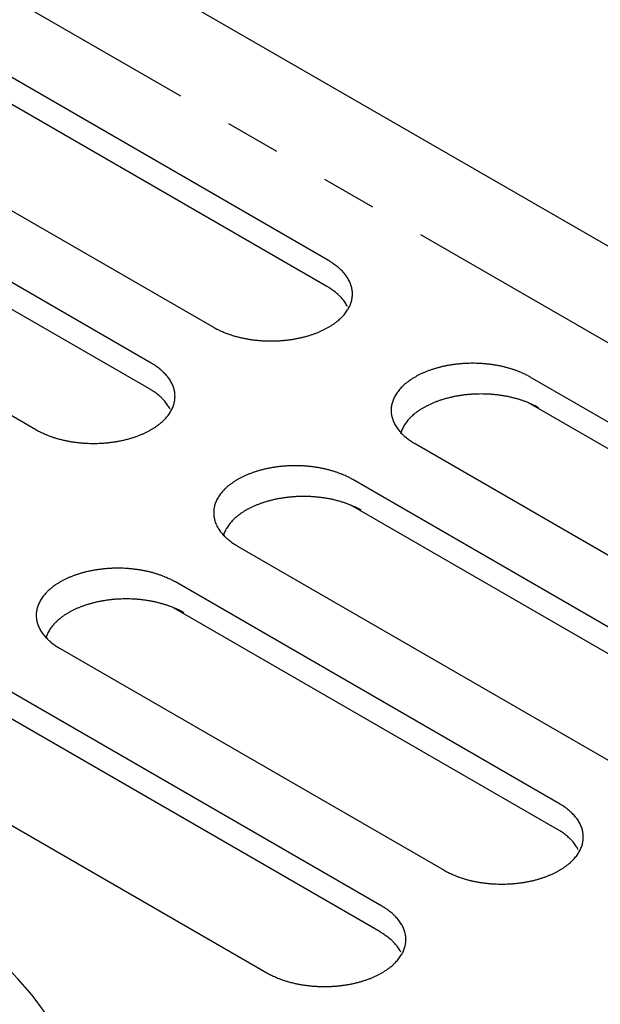
# Model space of a CAD drawing. Extents: x 0 to 82.8, y 0 to 53.6.
# Drawn here: x 45.4 to 46.7, y 14.3 to 16.5 of the extents above; entities that cross this region are included whole.
import ezdxf

# ---------------------------------------------------------------- set-up
doc = ezdxf.new("R2010")
doc.units = 0
doc.header["$LTSCALE"] = 0.5
doc.header["$MEASUREMENT"] = 0
doc.linetypes.add('PHANTOM', pattern=[2.5, 1.25, -0.25, 0.25, -0.25, 0.25, -0.25])
doc.layers.add('DIM', color=1, linetype='CONTINUOUS')
doc.layers.add('PART', color=4, linetype='CONTINUOUS')

msp = doc.modelspace()

# ---------------------------------------------------------------- linework, layer by layer
at = {"layer": 'DIM', "linetype": 'PHANTOM'}
msp.add_line((36.5275, 21.6697), (49.9658, 13.9112), dxfattribs=at)
at = {"layer": 'PART'}
for p, q in [((45.207, 16.8766), (48.6451, 14.8916)), ((46.0628, 15.9858), (45.1968, 16.4858)), ((46.0587, 15.9278), (45.1927, 16.4278)), ((44.937, 16.3358), (45.803, 15.8358)), ((45.6627, 15.7548), (44.7967, 16.2548)), ((45.6586, 15.6968), (44.7925, 16.1968)), ((44.5369, 16.1048), (45.4029, 15.6048)), ((47.3835, 15.2233), (46.5175, 15.7233)), ((47.3794, 15.1653), (46.5133, 15.6653)), ((46.2577, 15.5733), (47.1237, 15.0733)), ((46.9834, 14.9923), (46.1174, 15.4923)), ((46.9793, 14.9343), (46.1132, 15.4343)), ((45.8576, 15.3423), (46.7236, 14.8423)), ((46.5833, 14.7613), (45.7173, 15.2613)), ((46.5792, 14.7033), (45.7131, 15.2033)), ((45.4575, 15.1113), (46.3235, 14.6113)), ((46.1832, 14.5303), (45.3172, 15.0303)), ((46.1791, 14.4723), (45.313, 14.9723)), ((45.0574, 14.8803), (45.9234, 14.3803))]:
    msp.add_line(p, q, dxfattribs=at)
for points in [[(45.803, 15.8358, 0.008526), (45.8107, 15.8315, 0.016303), (45.8148, 15.8295, 0.001094), (45.8261, 15.8245, 0.008495), (45.8275, 15.8239, 0.00765), (45.8344, 15.8212, 0.007904), (45.841, 15.8189, 0.00722), (45.8482, 15.8166, 0.007424), (45.8553, 15.8146, 0.006882), (45.8627, 15.8127, 0.007042), (45.8701, 15.8111, 0.006626), (45.8778, 15.8096, 0.006746), (45.8854, 15.8083, 0.006445), (45.8932, 15.8072, 0.006528), (45.901, 15.8063, 0.006332), (45.909, 15.8056, 0.006381), (45.9169, 15.8051, 0.006285), (45.9249, 15.8048, 0.006301), (45.9329, 15.8047, 0.006301), (45.9409, 15.8048, 0.006285), (45.9489, 15.8051, 0.006381), (45.9568, 15.8056, 0.006332), (45.9648, 15.8063, 0.006528), (45.9726, 15.8072, 0.006445), (45.9805, 15.8083, 0.006746), (45.988, 15.8096, 0.006626), (45.9957, 15.8111, 0.007042), (46.0031, 15.8127, 0.006882), (46.0105, 15.8146, 0.007424), (46.0176, 15.8166, 0.00722), (46.0248, 15.8189, 0.007904), (46.0314, 15.8212, 0.00765), (46.0383, 15.8239, 0.008495), (46.0446, 15.8265, 0.008184), (46.051, 15.8295, 0.009211), (46.0568, 15.8325, 0.008839), (46.0628, 15.8358, 0.010068), (46.0682, 15.839, 0.009628), (46.0736, 15.8426, 0.011076), (46.0785, 15.8461, 0.010567), (46.0834, 15.8499, 0.012238), (46.0877, 15.8536, 0.011665), (46.092, 15.8577, 0.013539), (46.0957, 15.8616, 0.012917), (46.0994, 15.8659, 0.014932), (46.1025, 15.87, 0.014295), (46.1055, 15.8745, 0.016328), (46.108, 15.8787, 0.015724), (46.1104, 15.8833, 0.017586), (46.1122, 15.8877, 0.017082), (46.1138, 15.8923, 0.01853), (46.115, 15.8968, 0.018192), (46.1159, 15.9015, 0.018991), (46.1164, 15.9061, 0.018872), (46.1166, 15.9108, 0.018872), (46.1164, 15.9154, 0.018991), (46.1159, 15.92, 0.018192), (46.115, 15.9247, 0.01853), (46.1138, 15.9292, 0.017082), (46.1122, 15.9338, 0.017586), (46.1104, 15.9382, 0.015724), (46.108, 15.9428, 0.016328), (46.1055, 15.947, 0.014295), (46.1025, 15.9515, 0.014932), (46.0994, 15.9556, 0.012917), (46.0957, 15.9599, 0.013539), (46.092, 15.9638, 0.011665), (46.0877, 15.9679, 0.012238), (46.0834, 15.9716, 0.010567), (46.0821, 15.9726, 0.001654), (46.0736, 15.9789, 0.019051), (46.0699, 15.9815, 0.010595), (46.0628, 15.9858), (46.0628, 15.9858)], [(46.1053, 15.8822, 0.009072), (46.1039, 15.8848, 0.016328), (46.1014, 15.889, 0.014295), (46.0984, 15.8935, 0.014932), (46.0953, 15.8976, 0.012917), (46.0916, 15.9019, 0.013539), (46.0879, 15.9058, 0.011665), (46.0836, 15.9099, 0.012238), (46.0793, 15.9136, 0.010567), (46.078, 15.9146, 0.001654), (46.0695, 15.9209, 0.019051), (46.0657, 15.9235, 0.010595), (46.0587, 15.9278), (46.0587, 15.9278)], [(45.4029, 15.6048, 0.008526), (45.4106, 15.6005, 0.016303), (45.4147, 15.5985, 0.001094), (45.426, 15.5935, 0.008495), (45.4274, 15.5929, 0.00765), (45.4343, 15.5902, 0.007904), (45.4409, 15.5879, 0.00722), (45.4481, 15.5856, 0.007424), (45.4552, 15.5836, 0.006882), (45.4626, 15.5817, 0.007042), (45.47, 15.5801, 0.006626), (45.4777, 15.5786, 0.006746), (45.4853, 15.5773, 0.006445), (45.4931, 15.5762, 0.006528), (45.5009, 15.5753, 0.006332), (45.5089, 15.5746, 0.006381), (45.5168, 15.5741, 0.006285), (45.5248, 15.5738, 0.006301), (45.5328, 15.5737, 0.006301), (45.5408, 15.5738, 0.006285), (45.5488, 15.5741, 0.006381), (45.5567, 15.5746, 0.006332), (45.5647, 15.5753, 0.006528), (45.5725, 15.5762, 0.006445), (45.5803, 15.5773, 0.006746), (45.5879, 15.5786, 0.006626), (45.5956, 15.5801, 0.007042), (45.603, 15.5817, 0.006882), (45.6104, 15.5836, 0.007424), (45.6175, 15.5856, 0.00722), (45.6247, 15.5879, 0.007904), (45.6313, 15.5902, 0.00765), (45.6382, 15.5929, 0.008495), (45.6445, 15.5955, 0.008184), (45.6509, 15.5985, 0.009211), (45.6567, 15.6015, 0.008839), (45.6627, 15.6048, 0.010068), (45.6681, 15.608, 0.009628), (45.6735, 15.6116, 0.011076), (45.6784, 15.6151, 0.010567), (45.6833, 15.6189, 0.012238), (45.6876, 15.6226, 0.011665), (45.6919, 15.6267, 0.013539), (45.6956, 15.6306, 0.012917), (45.6993, 15.6349, 0.014932), (45.7024, 15.639, 0.014295), (45.7054, 15.6435, 0.016328), (45.7079, 15.6477, 0.015724), (45.7103, 15.6523, 0.017586), (45.7121, 15.6567, 0.017082), (45.7137, 15.6613, 0.01853), (45.7149, 15.6658, 0.018192), (45.7158, 15.6705, 0.018991), (45.7163, 15.6751, 0.018872), (45.7165, 15.6798, 0.018872), (45.7163, 15.6844, 0.018991), (45.7158, 15.689, 0.018192), (45.7149, 15.6937, 0.01853), (45.7137, 15.6982, 0.017082), (45.7121, 15.7028, 0.017586), (45.7103, 15.7072, 0.015724), (45.7079, 15.7118, 0.016328), (45.7054, 15.716, 0.014295), (45.7024, 15.7205, 0.014932), (45.6993, 15.7246, 0.012917), (45.6956, 15.7289, 0.013539), (45.6919, 15.7328, 0.011665), (45.6876, 15.7369, 0.012238), (45.6833, 15.7406, 0.010567), (45.682, 15.7416, 0.001654), (45.6735, 15.7479, 0.019051), (45.6698, 15.7505, 0.010595), (45.6627, 15.7548), (45.6627, 15.7548)], [(46.5175, 15.7233, 0.008526), (46.5098, 15.7275, 0.016303), (46.5057, 15.7295, 0.001094), (46.4944, 15.7345, 0.008495), (46.4929, 15.7351, 0.00765), (46.4861, 15.7378, 0.007904), (46.4794, 15.7401, 0.00722), (46.4722, 15.7424, 0.007424), (46.4652, 15.7444, 0.006882), (46.4577, 15.7463, 0.007042), (46.4504, 15.7479, 0.006626), (46.4427, 15.7494, 0.006746), (46.4351, 15.7507, 0.006445), (46.4273, 15.7518, 0.006528), (46.4195, 15.7527, 0.006332), (46.4115, 15.7534, 0.006381), (46.4036, 15.7539, 0.006285), (46.3956, 15.7542, 0.006301), (46.3876, 15.7543, 0.006301), (46.3796, 15.7542, 0.006285), (46.3716, 15.7539, 0.006381), (46.3636, 15.7534, 0.006332), (46.3557, 15.7527, 0.006528), (46.3479, 15.7518, 0.006445), (46.34, 15.7507, 0.006746), (46.3324, 15.7494, 0.006626), (46.3247, 15.7479, 0.007042), (46.3174, 15.7463, 0.006882), (46.3099, 15.7444, 0.007424), (46.3029, 15.7424, 0.00722), (46.2957, 15.7401, 0.007904), (46.289, 15.7378, 0.00765), (46.2822, 15.7351, 0.008495), (46.2759, 15.7325, 0.008184), (46.2695, 15.7295, 0.009211), (46.2636, 15.7265, 0.008839), (46.2577, 15.7233, 0.010068), (46.2523, 15.72, 0.009628), (46.2468, 15.7164, 0.011076), (46.242, 15.7129, 0.010567), (46.2371, 15.7091, 0.012238), (46.2328, 15.7054, 0.011665), (46.2285, 15.7013, 0.013539), (46.2247, 15.6974, 0.012917), (46.2211, 15.6931, 0.014932), (46.2179, 15.689, 0.014295), (46.2149, 15.6845, 0.016328), (46.2124, 15.6803, 0.015724), (46.2101, 15.6757, 0.017586), (46.2082, 15.6713, 0.017082), (46.2066, 15.6667, 0.01853), (46.2054, 15.6622, 0.018192), (46.2046, 15.6575, 0.018991), (46.204, 15.6529, 0.018872), (46.2039, 15.6483, 0.018872), (46.204, 15.6436, 0.018991), (46.2046, 15.639, 0.018192), (46.2054, 15.6343, 0.01853), (46.2066, 15.6298, 0.017082), (46.2082, 15.6252, 0.017586), (46.2101, 15.6208, 0.015724), (46.2124, 15.6162, 0.016328), (46.2149, 15.612, 0.014295), (46.2179, 15.6075, 0.014932), (46.2211, 15.6034, 0.012917), (46.2247, 15.5991, 0.013539), (46.2285, 15.5952, 0.011665), (46.2328, 15.5911, 0.012238), (46.2371, 15.5874, 0.010567), (46.2384, 15.5864, 0.001654), (46.2468, 15.5801, 0.019051), (46.2506, 15.5775, 0.010595), (46.2577, 15.5733), (46.2577, 15.5733)], [(45.7052, 15.6512, 0.009072), (45.7038, 15.6538, 0.016328), (45.7013, 15.658, 0.014295), (45.6983, 15.6625, 0.014932), (45.6952, 15.6666, 0.012917), (45.6915, 15.6709, 0.013539), (45.6878, 15.6748, 0.011665), (45.6835, 15.6789, 0.012238), (45.6792, 15.6826, 0.010567), (45.6779, 15.6836, 0.001654), (45.6694, 15.6899, 0.019051), (45.6656, 15.6925, 0.010595), (45.6586, 15.6968), (45.6586, 15.6968)], [(46.5364, 15.654, 0.008526), (46.5287, 15.6582, 0.016303), (46.5246, 15.6602, 0.001094), (46.5133, 15.6653, 0.008495), (46.5119, 15.6659, 0.00765), (46.5051, 15.6685, 0.007904), (46.4984, 15.6709, 0.00722), (46.4912, 15.6731, 0.007424), (46.4841, 15.6751, 0.006882), (46.4767, 15.677, 0.007042), (46.4693, 15.6787, 0.006626), (46.4616, 15.6802, 0.006746), (46.4541, 15.6814, 0.006445), (46.4462, 15.6826, 0.006528), (46.4384, 15.6835, 0.006332), (46.4304, 15.6842, 0.006381), (46.4225, 15.6847, 0.006285), (46.4145, 15.685, 0.006301), (46.4065, 15.6851, 0.006301), (46.3985, 15.685, 0.006285), (46.3905, 15.6847, 0.006381), (46.3826, 15.6842, 0.006332), (46.3746, 15.6835, 0.006528), (46.3668, 15.6826, 0.006445), (46.359, 15.6814, 0.006746), (46.3514, 15.6802, 0.006626), (46.3437, 15.6787, 0.007042), (46.3363, 15.677, 0.006882), (46.3289, 15.6751, 0.007424), (46.3218, 15.6731, 0.00722), (46.3147, 15.6709, 0.007904), (46.308, 15.6685, 0.00765), (46.3011, 15.6659, 0.008495), (46.2948, 15.6632, 0.008184), (46.2884, 15.6602, 0.009211), (46.2826, 15.6573, 0.008839), (46.2766, 15.654, 0.010068), (46.2712, 15.6508, 0.009628), (46.2658, 15.6472, 0.011076), (46.2609, 15.6437, 0.010567), (46.256, 15.6398, 0.012238), (46.2517, 15.6361, 0.011665), (46.2474, 15.632, 0.013539), (46.2437, 15.6281, 0.012917), (46.24, 15.6238, 0.014932), (46.2369, 15.6197, 0.014295), (46.2339, 15.6153, 0.016328), (46.2314, 15.611, 0.015724), (46.2291, 15.6064, 0.017586), (46.2272, 15.6021, 0.017082), (46.2256, 15.5974, 0.004614), (46.2253, 15.5963, 0.010922)], [(46.1174, 15.4923, 0.008526), (46.1097, 15.4965, 0.016303), (46.1055, 15.4985, 0.001094), (46.0943, 15.5035, 0.008495), (46.0928, 15.5041, 0.00765), (46.086, 15.5068, 0.007904), (46.0793, 15.5091, 0.00722), (46.0721, 15.5114, 0.007424), (46.0651, 15.5134, 0.006882), (46.0576, 15.5153, 0.007042), (46.0503, 15.5169, 0.006626), (46.0426, 15.5184, 0.006746), (46.035, 15.5197, 0.006445), (46.0271, 15.5208, 0.006528), (46.0194, 15.5217, 0.006332), (46.0114, 15.5224, 0.006381), (46.0035, 15.5229, 0.006285), (45.9955, 15.5232, 0.006301), (45.9875, 15.5233, 0.006301), (45.9795, 15.5232, 0.006285), (45.9715, 15.5229, 0.006381), (45.9635, 15.5224, 0.006332), (45.9556, 15.5217, 0.006528), (45.9478, 15.5208, 0.006445), (45.9399, 15.5197, 0.006746), (45.9323, 15.5184, 0.006626), (45.9246, 15.5169, 0.007042), (45.9173, 15.5153, 0.006882), (45.9098, 15.5134, 0.007424), (45.9028, 15.5114, 0.00722), (45.8956, 15.5091, 0.007904), (45.8889, 15.5068, 0.00765), (45.8821, 15.5041, 0.008495), (45.8758, 15.5015, 0.008184), (45.8694, 15.4985, 0.009211), (45.8635, 15.4955, 0.008839), (45.8576, 15.4923, 0.010068), (45.8522, 15.489, 0.009628), (45.8467, 15.4854, 0.011076), (45.8419, 15.4819, 0.010567), (45.837, 15.4781, 0.012238), (45.8327, 15.4744, 0.011665), (45.8284, 15.4703, 0.013539), (45.8246, 15.4664, 0.012917), (45.821, 15.4621, 0.014932), (45.8178, 15.458, 0.014295), (45.8148, 15.4535, 0.016328), (45.8123, 15.4493, 0.015724), (45.81, 15.4447, 0.017586), (45.8081, 15.4403, 0.017082), (45.8065, 15.4357, 0.01853), (45.8053, 15.4312, 0.018192), (45.8044, 15.4265, 0.018991), (45.8039, 15.4219, 0.018872), (45.8037, 15.4173, 0.018872), (45.8039, 15.4126, 0.018991), (45.8044, 15.408, 0.018192), (45.8053, 15.4033, 0.01853), (45.8065, 15.3988, 0.017082), (45.8081, 15.3942, 0.017586), (45.81, 15.3898, 0.015724), (45.8123, 15.3852, 0.016328), (45.8148, 15.381, 0.014295), (45.8178, 15.3765, 0.014932), (45.821, 15.3724, 0.012917), (45.8246, 15.3681, 0.013539), (45.8284, 15.3642, 0.011665), (45.8327, 15.3601, 0.012238), (45.837, 15.3564, 0.010567), (45.8383, 15.3554, 0.001654), (45.8467, 15.3491, 0.019051), (45.8505, 15.3465, 0.010595), (45.8576, 15.3423), (45.8576, 15.3423)], [(46.1363, 15.423, 0.008526), (46.1286, 15.4272, 0.016303), (46.1245, 15.4292, 0.001094), (46.1132, 15.4343, 0.008495), (46.1118, 15.4349, 0.00765), (46.1049, 15.4375, 0.007904), (46.0983, 15.4399, 0.00722), (46.0911, 15.4421, 0.007424), (46.084, 15.4441, 0.006882), (46.0766, 15.446, 0.007042), (46.0692, 15.4477, 0.006626), (46.0615, 15.4492, 0.006746), (46.054, 15.4504, 0.006445), (46.0461, 15.4516, 0.006528), (46.0383, 15.4525, 0.006332), (46.0303, 15.4532, 0.006381), (46.0224, 15.4537, 0.006285), (46.0144, 15.454, 0.006301), (46.0064, 15.4541, 0.006301), (45.9984, 15.454, 0.006285), (45.9904, 15.4537, 0.006381), (45.9825, 15.4532, 0.006332), (45.9745, 15.4525, 0.006528), (45.9667, 15.4516, 0.006445), (45.9589, 15.4504, 0.006746), (45.9513, 15.4492, 0.006626), (45.9436, 15.4477, 0.007042), (45.9362, 15.446, 0.006882), (45.9288, 15.4441, 0.007424), (45.9217, 15.4421, 0.00722), (45.9145, 15.4399, 0.007904), (45.9079, 15.4375, 0.00765), (45.901, 15.4349, 0.008495), (45.8947, 15.4322, 0.008184), (45.8883, 15.4292, 0.009211), (45.8825, 15.4263, 0.008839), (45.8765, 15.423, 0.010068), (45.8711, 15.4198, 0.009628), (45.8657, 15.4162, 0.011076), (45.8608, 15.4127, 0.010567), (45.8559, 15.4088, 0.012238), (45.8516, 15.4051, 0.011665), (45.8473, 15.401, 0.013539), (45.8436, 15.3971, 0.012917), (45.8399, 15.3928, 0.014932), (45.8368, 15.3887, 0.014295), (45.8338, 15.3843, 0.016328), (45.8313, 15.38, 0.015724), (45.829, 15.3754, 0.017586), (45.8271, 15.3711, 0.017082), (45.8255, 15.3664, 0.004614), (45.8252, 15.3653, 0.010922)], [(45.7173, 15.2613, 0.008526), (45.7096, 15.2655, 0.016303), (45.7054, 15.2675, 0.001094), (45.6942, 15.2725, 0.008495), (45.6927, 15.2731, 0.00765), (45.6859, 15.2758, 0.007904), (45.6792, 15.2781, 0.00722), (45.672, 15.2804, 0.007424), (45.665, 15.2824, 0.006882), (45.6575, 15.2843, 0.007042), (45.6502, 15.2859, 0.006626), (45.6425, 15.2874, 0.006746), (45.6349, 15.2887, 0.006445), (45.627, 15.2898, 0.006528), (45.6193, 15.2907, 0.006332), (45.6113, 15.2914, 0.006381), (45.6034, 15.2919, 0.006285), (45.5954, 15.2922, 0.006301), (45.5874, 15.2923, 0.006301), (45.5794, 15.2922, 0.006285), (45.5713, 15.2919, 0.006381), (45.5634, 15.2914, 0.006332), (45.5555, 15.2907, 0.006528), (45.5477, 15.2898, 0.006445), (45.5398, 15.2887, 0.006746), (45.5322, 15.2874, 0.006626), (45.5245, 15.2859, 0.007042), (45.5172, 15.2843, 0.006882), (45.5097, 15.2824, 0.007424), (45.5027, 15.2804, 0.00722), (45.4955, 15.2781, 0.007904), (45.4888, 15.2758, 0.00765), (45.482, 15.2731, 0.008495), (45.4757, 15.2705, 0.008184), (45.4693, 15.2675, 0.009211), (45.4634, 15.2645, 0.008839), (45.4575, 15.2613, 0.010068), (45.4521, 15.258, 0.009628), (45.4466, 15.2544, 0.011076), (45.4418, 15.2509, 0.010567), (45.4369, 15.2471, 0.012238), (45.4326, 15.2434, 0.011665), (45.4283, 15.2393, 0.013539), (45.4245, 15.2354, 0.012917), (45.4209, 15.2311, 0.014932), (45.4177, 15.227, 0.014295), (45.4147, 15.2225, 0.016328), (45.4122, 15.2183, 0.015724), (45.4099, 15.2137, 0.017586), (45.408, 15.2093, 0.017082), (45.4064, 15.2047, 0.01853), (45.4052, 15.2002, 0.018192), (45.4043, 15.1955, 0.018991), (45.4038, 15.1909, 0.018872), (45.4036, 15.1863, 0.018872), (45.4038, 15.1816, 0.018991), (45.4043, 15.177, 0.018192), (45.4052, 15.1723, 0.01853), (45.4064, 15.1678, 0.017082), (45.408, 15.1632, 0.017586), (45.4099, 15.1588, 0.015724), (45.4122, 15.1542, 0.016328), (45.4147, 15.15, 0.014295), (45.4177, 15.1455, 0.014932), (45.4209, 15.1414, 0.012917), (45.4245, 15.1371, 0.013539), (45.4283, 15.1332, 0.011665), (45.4326, 15.1291, 0.012238), (45.4369, 15.1254, 0.010567), (45.4382, 15.1244, 0.001654), (45.4466, 15.1181, 0.019051), (45.4504, 15.1155, 0.010595), (45.4575, 15.1113), (45.4575, 15.1113)], [(45.7362, 15.192, 0.008526), (45.7285, 15.1962, 0.016303), (45.7244, 15.1982, 0.001094), (45.7131, 15.2033, 0.008495), (45.7117, 15.2039, 0.00765), (45.7048, 15.2065, 0.007904), (45.6982, 15.2089, 0.00722), (45.691, 15.2111, 0.007424), (45.6839, 15.2131, 0.006882), (45.6765, 15.215, 0.007042), (45.6691, 15.2167, 0.006626), (45.6614, 15.2182, 0.006746), (45.6538, 15.2194, 0.006445), (45.646, 15.2206, 0.006528), (45.6382, 15.2215, 0.006332), (45.6302, 15.2222, 0.006381), (45.6223, 15.2227, 0.006285), (45.6143, 15.223, 0.006301), (45.6063, 15.2231, 0.006301), (45.5983, 15.223, 0.006285), (45.5903, 15.2227, 0.006381), (45.5824, 15.2222, 0.006332), (45.5744, 15.2215, 0.006528), (45.5666, 15.2206, 0.006445), (45.5588, 15.2194, 0.006746), (45.5512, 15.2182, 0.006626), (45.5435, 15.2167, 0.007042), (45.5361, 15.215, 0.006882), (45.5287, 15.2131, 0.007424), (45.5216, 15.2111, 0.00722), (45.5144, 15.2089, 0.007904), (45.5078, 15.2065, 0.00765), (45.5009, 15.2039, 0.008495), (45.4946, 15.2012, 0.008184), (45.4882, 15.1982, 0.009211), (45.4824, 15.1953, 0.008839), (45.4764, 15.192, 0.010068), (45.471, 15.1888, 0.009628), (45.4656, 15.1852, 0.011076), (45.4607, 15.1817, 0.010567), (45.4558, 15.1778, 0.012238), (45.4515, 15.1741, 0.011665), (45.4472, 15.17, 0.013539), (45.4435, 15.1661, 0.012917), (45.4398, 15.1618, 0.014932), (45.4367, 15.1577, 0.014295), (45.4337, 15.1533, 0.016328), (45.4312, 15.149, 0.015724), (45.4288, 15.1444, 0.017586), (45.427, 15.1401, 0.017082), (45.4254, 15.1354, 0.004614), (45.425, 15.1343, 0.010922)], [(46.3235, 14.6113, 0.008526), (46.3312, 14.607, 0.016303), (46.3353, 14.605, 0.001094), (46.3465, 14.6, 0.008495), (46.348, 14.5994, 0.00765), (46.3548, 14.5967, 0.007904), (46.3615, 14.5944, 0.00722), (46.3687, 14.5921, 0.007424), (46.3757, 14.5901, 0.006882), (46.3832, 14.5882, 0.007042), (46.3906, 14.5866, 0.006626), (46.3982, 14.5851, 0.006746), (46.4058, 14.5838, 0.006445), (46.4137, 14.5827, 0.006528), (46.4215, 14.5818, 0.006332), (46.4294, 14.5811, 0.006381), (46.4374, 14.5806, 0.006285), (46.4454, 14.5803, 0.006301), (46.4534, 14.5802, 0.006301), (46.4614, 14.5803, 0.006285), (46.4694, 14.5806, 0.006381), (46.4773, 14.5811, 0.006332), (46.4853, 14.5818, 0.006528), (46.4931, 14.5827, 0.006445), (46.5009, 14.5838, 0.006746), (46.5085, 14.5851, 0.006626), (46.5162, 14.5866, 0.007042), (46.5236, 14.5882, 0.006882), (46.531, 14.5901, 0.007424), (46.5381, 14.5921, 0.00722), (46.5452, 14.5944, 0.007904), (46.5519, 14.5967, 0.00765), (46.5588, 14.5994, 0.008495), (46.565, 14.602, 0.008184), (46.5715, 14.605, 0.009211), (46.5773, 14.608, 0.008839), (46.5833, 14.6113, 0.010068), (46.5886, 14.6145, 0.009628), (46.5941, 14.6181, 0.011076), (46.599, 14.6216, 0.010567), (46.6039, 14.6254, 0.012238), (46.6082, 14.6291, 0.011665), (46.6125, 14.6332, 0.013539), (46.6162, 14.6371, 0.012917), (46.6199, 14.6414, 0.014932), (46.623, 14.6455, 0.014295), (46.626, 14.65, 0.016328), (46.6285, 14.6542, 0.015724), (46.6308, 14.6588, 0.017586), (46.6327, 14.6632, 0.017082), (46.6343, 14.6678, 0.01853), (46.6355, 14.6723, 0.018192), (46.6364, 14.677, 0.018991), (46.6369, 14.6816, 0.018872), (46.6371, 14.6863, 0.018872), (46.6369, 14.6909, 0.018991), (46.6364, 14.6955, 0.018192), (46.6355, 14.7002, 0.01853), (46.6343, 14.7047, 0.017082), (46.6327, 14.7093, 0.017586), (46.6308, 14.7137, 0.015724), (46.6285, 14.7183, 0.016328), (46.626, 14.7225, 0.014295), (46.623, 14.727, 0.014932), (46.6199, 14.7311, 0.012917), (46.6162, 14.7354, 0.013539), (46.6125, 14.7393, 0.011665), (46.6082, 14.7434, 0.012238), (46.6039, 14.7471, 0.010567), (46.6026, 14.7481, 0.001654), (46.5941, 14.7544, 0.019051), (46.5903, 14.757, 0.010595), (46.5833, 14.7613), (46.5833, 14.7613)], [(46.6258, 14.6577, 0.009072), (46.6244, 14.6603, 0.016328), (46.6219, 14.6645, 0.014295), (46.6189, 14.669, 0.014932), (46.6158, 14.6731, 0.012917), (46.6121, 14.6774, 0.013539), (46.6084, 14.6813, 0.011665), (46.604, 14.6854, 0.012238), (46.5997, 14.6891, 0.010567), (46.5984, 14.6901, 0.001654), (46.59, 14.6964, 0.019051), (46.5862, 14.699, 0.010595), (46.5792, 14.7033), (46.5792, 14.7033)], [(45.9234, 14.3803, 0.008526), (45.9311, 14.376, 0.016303), (45.9352, 14.374, 0.001094), (45.9464, 14.369, 0.008495), (45.9479, 14.3684, 0.00765), (45.9547, 14.3657, 0.007904), (45.9614, 14.3634, 0.00722), (45.9686, 14.3611, 0.007424), (45.9756, 14.3591, 0.006882), (45.9831, 14.3572, 0.007042), (45.9904, 14.3556, 0.006626), (45.9981, 14.3541, 0.006746), (46.0057, 14.3528, 0.006445), (46.0136, 14.3517, 0.006528), (46.0214, 14.3508, 0.006332), (46.0293, 14.3501, 0.006381), (46.0373, 14.3496, 0.006285), (46.0453, 14.3493, 0.006301), (46.0533, 14.3492, 0.006301), (46.0613, 14.3493, 0.006285), (46.0693, 14.3496, 0.006381), (46.0772, 14.3501, 0.006332), (46.0852, 14.3508, 0.006528), (46.093, 14.3517, 0.006445), (46.1008, 14.3528, 0.006746), (46.1084, 14.3541, 0.006626), (46.1161, 14.3556, 0.007042), (46.1235, 14.3572, 0.006882), (46.1309, 14.3591, 0.007424), (46.138, 14.3611, 0.00722), (46.1451, 14.3634, 0.007904), (46.1518, 14.3657, 0.00765), (46.1587, 14.3684, 0.008495), (46.1649, 14.371, 0.008184), (46.1714, 14.374, 0.009211), (46.1772, 14.377, 0.008839), (46.1832, 14.3803, 0.010068), (46.1885, 14.3835, 0.009628), (46.194, 14.3871, 0.011076), (46.1989, 14.3906, 0.010567), (46.2038, 14.3944, 0.012238), (46.2081, 14.3981, 0.011665), (46.2124, 14.4022, 0.013539), (46.2161, 14.4061, 0.012917), (46.2198, 14.4104, 0.014932), (46.2229, 14.4145, 0.014295), (46.2259, 14.419, 0.016328), (46.2284, 14.4232, 0.015724), (46.2307, 14.4278, 0.017586), (46.2326, 14.4322, 0.017082), (46.2342, 14.4368, 0.01853), (46.2354, 14.4413, 0.018192), (46.2363, 14.446, 0.018991), (46.2368, 14.4506, 0.018872), (46.237, 14.4553, 0.018872), (46.2368, 14.4599, 0.018991), (46.2363, 14.4645, 0.018192), (46.2354, 14.4692, 0.01853), (46.2342, 14.4737, 0.017082), (46.2326, 14.4783, 0.017586), (46.2307, 14.4827, 0.015724), (46.2284, 14.4873, 0.016328), (46.2259, 14.4915, 0.014295), (46.2229, 14.496, 0.014932), (46.2198, 14.5001, 0.012917), (46.2161, 14.5044, 0.013539), (46.2124, 14.5083, 0.011665), (46.2081, 14.5124, 0.012238), (46.2038, 14.5161, 0.010567), (46.2025, 14.5171, 0.001654), (46.194, 14.5234, 0.019051), (46.1902, 14.526, 0.010595), (46.1832, 14.5303), (46.1832, 14.5303)], [(46.2257, 14.4267, 0.009072), (46.2243, 14.4293, 0.016328), (46.2218, 14.4335, 0.014295), (46.2188, 14.438, 0.014932), (46.2157, 14.4421, 0.012917), (46.212, 14.4464, 0.013539), (46.2083, 14.4503, 0.011665), (46.2039, 14.4544, 0.012238), (46.1996, 14.4581, 0.010567), (46.1983, 14.4591, 0.001654), (46.1899, 14.4654, 0.019051), (46.1861, 14.468, 0.010595), (46.1791, 14.4723), (46.1791, 14.4723)]]:
    msp.add_lwpolyline(points, format="xyb", dxfattribs=at)
msp.add_lwpolyline([(44.6345, 13.6556, 0.058752), (44.9689, 13.695, 0.072341), (45.2234, 13.7964, 0.106617), (45.4133, 13.9684, 0.156851), (45.4673, 14.1364, 0.156851), (45.4133, 14.3044, 0.106617), (45.2234, 14.4764, 0.072341), (44.9689, 14.5778, 0.058752), (44.6345, 14.6172, 0.058752), (44.3001, 14.5778, 0.072341), (44.0456, 14.4764, 0.106617), (43.8557, 14.3044, 0.156851), (43.8017, 14.1364, 0.156851), (43.8557, 13.9684, 0.106617), (44.0456, 13.7964, 0.072341), (44.3001, 13.695, 0.058752)], format="xyb", close=True, dxfattribs=at)

doc.saveas('drawing.dxf')
